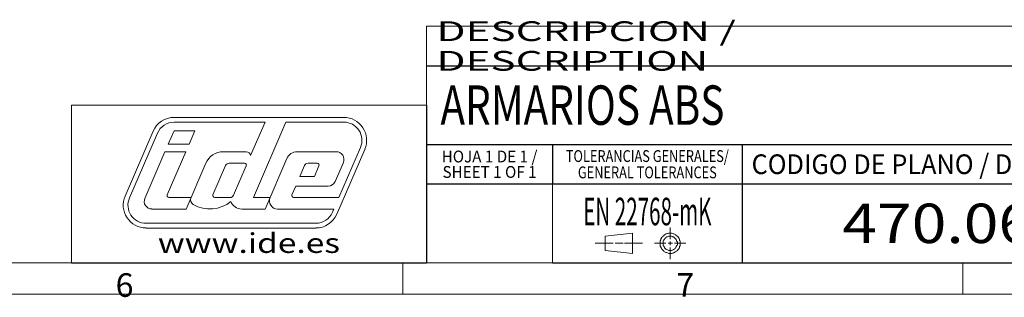
# Model space of a CAD drawing. Units: millimetres. Extents: x 20 to 588, y 5 to 413.
# Drawn here: x 397 to 522, y 5 to 40 of the extents above; entities that cross this region are included whole.
import ezdxf

# ---------------------------------------------------------------- set-up
doc = ezdxf.new("R2010")
doc.units = ezdxf.units.MM
doc.layers.add('1', color=7, linetype='Continuous')
doc.layers.add('20', color=7, linetype='Continuous')
doc.styles.add('blockfont', font='simplex.shx')
doc.styles.add('Magneto', font='txt')
doc.styles.add('NX ANSI Symbols', font='txt')

# ---------------------------------------------------------------- blocks, each defined once
blk = doc.blocks.new('1STANG')
at = {"layer": '20', "color": 18, "linetype": 'Continuous', "lineweight": 13}
for p, q in [((0.826772, 0.629921), (0.826772, 1)), ((0.409449, 0.818898), (0.110236, 0.724409)), ((0.409449, 0.181102), (0.409449, 0.818898)), ((0.76378, 0.76378), (0.755906, 0.748031)), ((0.771654, 0.771654), (0.76378, 0.76378)), ((0.779528, 0.795276), (0.771654, 0.787402)), ((0.771654, 0.787402), (0.771654, 0.771654)), ((0.787402, 0.80315), (0.779528, 0.795276)), ((0.795276, 0.811024), (0.787402, 0.80315)), ((0.80315, 0.811024), (0.795276, 0.811024)), ((0.811024, 0.818898), (0.80315, 0.811024)), ((0.818898, 0.818898), (0.811024, 0.818898)), ((0.826772, 0.818898), (0.818898, 0.818898)), ((0.834646, 0.818898), (0.826772, 0.818898)), ((0.84252, 0.818898), (0.834646, 0.818898)), ((0.850394, 0.811024), (0.84252, 0.818898)), ((0.858268, 0.80315), (0.850394, 0.811024)), ((0.866142, 0.795276), (0.858268, 0.80315)), ((0.874016, 0.787402), (0.866142, 0.795276)), ((0.88189, 0.779528), (0.874016, 0.787402)), ((0.889764, 0.771654), (0.88189, 0.779528)), ((0.889764, 0.755906), (0.889764, 0.771654)), ((0.110236, 0.724409), (0.110236, 0.275591)), ((0.732283, 0.661417), (0.724409, 0.645669)), ((0.740157, 0.700787), (0.732283, 0.685039)), ((0.732283, 0.685039), (0.732283, 0.661417)), ((0.748031, 0.716535), (0.740157, 0.700787)), ((0.755906, 0.748031), (0.748031, 0.732283)), ((0.748031, 0.732283), (0.748031, 0.716535)), ((0.771654, 0.653543), (0.76378, 0.645669)), ((0.779528, 0.677165), (0.771654, 0.669291)), ((0.771654, 0.669291), (0.771654, 0.653543)), ((0.787402, 0.692913), (0.779528, 0.685039)), ((0.779528, 0.685039), (0.779528, 0.677165)), ((0.795276, 0.708661), (0.787402, 0.700787)), ((0.787402, 0.700787), (0.787402, 0.692913)), ((0.80315, 0.716535), (0.795276, 0.708661)), ((0.811024, 0.724409), (0.80315, 0.716535)), ((0.80315, 0.716535), (0.80315, 0.716535)), ((0.818898, 0.724409), (0.811024, 0.724409)), ((0.826772, 0.724409), (0.818898, 0.724409)), ((0.818898, 0.724409), (0.818898, 0.724409)), ((0.834646, 0.724409), (0.826772, 0.724409)), ((0.84252, 0.724409), (0.834646, 0.724409)), ((0.834646, 0.724409), (0.834646, 0.724409)), ((0.850394, 0.716535), (0.84252, 0.724409)), ((0.850394, 0.708661), (0.850394, 0.716535)), ((0.858268, 0.708661), (0.850394, 0.708661)), ((0.866142, 0.700787), (0.858268, 0.708661)), ((0.866142, 0.692913), (0.866142, 0.700787)), ((0.874016, 0.677165), (0.866142, 0.692913)), ((0.874016, 0.669291), (0.874016, 0.677165)), ((0.88189, 0.661417), (0.874016, 0.669291)), ((0.88189, 0.645669), (0.88189, 0.661417)), ((0.897638, 0.740157), (0.889764, 0.755906)), ((0.905512, 0.724409), (0.897638, 0.740157)), ((0.913386, 0.708661), (0.905512, 0.724409)), ((0.913386, 0.692913), (0.913386, 0.708661)), ((0.92126, 0.677165), (0.913386, 0.692913)), ((0.92126, 0.653543), (0.92126, 0.677165)), ((0.929134, 0.637795), (0.92126, 0.653543)), ((0.724409, 0.606299), (0.716535, 0.582677)), ((0.716535, 0.582677), (0.716535, 0.559055)), ((0.716535, 0.559055), (0.716535, 0.535433)), ((0.724409, 0.645669), (0.724409, 0.622047)), ((0.724409, 0.622047), (0.724409, 0.606299)), ((0.755906, 0.590551), (0.748031, 0.574803)), ((0.748031, 0.574803), (0.748031, 0.559055)), ((0.748031, 0.559055), (0.748031, 0.543307)), ((0.748031, 0.543307), (0.748031, 0.527559)), ((0.76378, 0.629921), (0.755906, 0.614173)), ((0.755906, 0.614173), (0.755906, 0.606299)), ((0.755906, 0.606299), (0.755906, 0.590551)), ((0.76378, 0.645669), (0.76378, 0.629921)), ((0.826772, 0.440945), (0.826772, 0.559055)), ((0.889764, 0.637795), (0.88189, 0.645669)), ((0.889764, 0.622047), (0.889764, 0.637795)), ((0.897638, 0.606299), (0.889764, 0.622047)), ((0.897638, 0.598425), (0.897638, 0.606299)), ((0.897638, 0.582677), (0.897638, 0.598425)), ((0.897638, 0.566929), (0.897638, 0.582677)), ((0.905512, 0.551181), (0.897638, 0.566929)), ((0.905512, 0.535433), (0.905512, 0.551181)), ((0.929134, 0.614173), (0.929134, 0.637795)), ((0.929134, 0.590551), (0.929134, 0.614173)), ((0.937008, 0.574803), (0.929134, 0.590551)), ((0.937008, 0.551181), (0.937008, 0.574803)), ((0.937008, 0.527559), (0.937008, 0.551181)), ((0, 0.503937), (0.19685, 0.503937)), ((0.220472, 0.503937), (0.307087, 0.503937)), ((0.519685, 0.503937), (0.322835, 0.503937)), ((0.653543, 0.503937), (0.779528, 0.503937)), ((0.716535, 0.535433), (0.716535, 0.519685)), ((0.716535, 0.519685), (0.716535, 0.496063)), ((0.716535, 0.496063), (0.716535, 0.472441)), ((0.716535, 0.472441), (0.716535, 0.448819)), ((0.716535, 0.448819), (0.716535, 0.425197)), ((0.748031, 0.527559), (0.748031, 0.511811)), ((0.748031, 0.511811), (0.748031, 0.496063)), ((0.748031, 0.496063), (0.748031, 0.480315)), ((0.748031, 0.480315), (0.748031, 0.464567)), ((0.748031, 0.464567), (0.748031, 0.448819)), ((0.748031, 0.448819), (0.748031, 0.433071)), ((0.80315, 0.503937), (0.850394, 0.503937)), ((0.874016, 0.503937), (1, 0.503937)), ((0.897638, 0.425197), (0.905512, 0.440945)), ((0.905512, 0.519685), (0.905512, 0.535433)), ((0.905512, 0.503937), (0.905512, 0.519685)), ((0.905512, 0.488189), (0.905512, 0.503937)), ((0.905512, 0.472441), (0.905512, 0.488189)), ((0.905512, 0.456693), (0.905512, 0.472441)), ((0.905512, 0.440945), (0.905512, 0.456693)), ((0.937008, 0.503937), (0.937008, 0.527559)), ((0.937008, 0.480315), (0.937008, 0.503937)), ((0.937008, 0.464567), (0.937008, 0.480315)), ((0.937008, 0.440945), (0.937008, 0.464567)), ((0.937008, 0.417323), (0.937008, 0.440945)), ((0.716535, 0.425197), (0.716535, 0.409449)), ((0.716535, 0.409449), (0.724409, 0.385827)), ((0.724409, 0.385827), (0.724409, 0.362205)), ((0.724409, 0.362205), (0.732283, 0.346457)), ((0.732283, 0.346457), (0.732283, 0.322835)), ((0.748031, 0.433071), (0.755906, 0.417323)), ((0.755906, 0.417323), (0.755906, 0.401575)), ((0.755906, 0.401575), (0.755906, 0.393701)), ((0.755906, 0.393701), (0.76378, 0.377953)), ((0.76378, 0.377953), (0.76378, 0.362205)), ((0.76378, 0.362205), (0.76378, 0.354331)), ((0.76378, 0.354331), (0.771654, 0.338583)), ((0.771654, 0.338583), (0.771654, 0.330709)), ((0.771654, 0.330709), (0.779528, 0.322835)), ((0.826772, 0), (0.826772, 0.370079)), ((0.874016, 0.322835), (0.88189, 0.330709)), ((0.88189, 0.346457), (0.889764, 0.354331)), ((0.88189, 0.330709), (0.88189, 0.346457)), ((0.889764, 0.385827), (0.897638, 0.393701)), ((0.889764, 0.370079), (0.889764, 0.385827)), ((0.889764, 0.354331), (0.889764, 0.370079)), ((0.897638, 0.409449), (0.897638, 0.425197)), ((0.897638, 0.393701), (0.897638, 0.409449)), ((0.92126, 0.338583), (0.929134, 0.354331)), ((0.92126, 0.314961), (0.92126, 0.338583)), ((0.929134, 0.393701), (0.937008, 0.417323)), ((0.929134, 0.377953), (0.929134, 0.393701)), ((0.929134, 0.354331), (0.929134, 0.377953)), ((0.110236, 0.275591), (0.409449, 0.181102)), ((0.732283, 0.322835), (0.740157, 0.307087)), ((0.740157, 0.307087), (0.740157, 0.291339)), ((0.740157, 0.291339), (0.748031, 0.275591)), ((0.748031, 0.275591), (0.755906, 0.259843)), ((0.755906, 0.259843), (0.755906, 0.244094)), ((0.755906, 0.244094), (0.76378, 0.228346)), ((0.76378, 0.228346), (0.771654, 0.220472)), ((0.771654, 0.220472), (0.779528, 0.212598)), ((0.779528, 0.322835), (0.779528, 0.307087)), ((0.779528, 0.307087), (0.787402, 0.299213)), ((0.787402, 0.299213), (0.795276, 0.291339)), ((0.795276, 0.291339), (0.795276, 0.291339)), ((0.795276, 0.291339), (0.80315, 0.283465)), ((0.80315, 0.283465), (0.811024, 0.275591)), ((0.811024, 0.275591), (0.811024, 0.275591)), ((0.811024, 0.275591), (0.818898, 0.275591)), ((0.818898, 0.275591), (0.826772, 0.275591)), ((0.826772, 0.275591), (0.826772, 0.275591)), ((0.826772, 0.275591), (0.834646, 0.275591)), ((0.834646, 0.275591), (0.84252, 0.275591)), ((0.84252, 0.275591), (0.850394, 0.283465)), ((0.850394, 0.283465), (0.858268, 0.291339)), ((0.850394, 0.283465), (0.850394, 0.283465)), ((0.858268, 0.299213), (0.866142, 0.307087)), ((0.858268, 0.291339), (0.858268, 0.299213)), ((0.866142, 0.307087), (0.874016, 0.314961)), ((0.874016, 0.314961), (0.874016, 0.322835)), ((0.874016, 0.212598), (0.88189, 0.228346)), ((0.88189, 0.228346), (0.889764, 0.23622)), ((0.889764, 0.23622), (0.897638, 0.251969)), ((0.897638, 0.251969), (0.905512, 0.267717)), ((0.905512, 0.283465), (0.913386, 0.299213)), ((0.905512, 0.267717), (0.905512, 0.283465)), ((0.913386, 0.299213), (0.92126, 0.314961)), ((0.779528, 0.212598), (0.787402, 0.204724)), ((0.787402, 0.204724), (0.795276, 0.19685)), ((0.795276, 0.19685), (0.80315, 0.188976)), ((0.80315, 0.188976), (0.811024, 0.181102)), ((0.811024, 0.181102), (0.818898, 0.181102)), ((0.818898, 0.181102), (0.826772, 0.181102)), ((0.826772, 0.181102), (0.834646, 0.181102)), ((0.834646, 0.181102), (0.84252, 0.181102)), ((0.84252, 0.181102), (0.850394, 0.188976)), ((0.850394, 0.188976), (0.858268, 0.188976)), ((0.858268, 0.188976), (0.866142, 0.19685)), ((0.866142, 0.204724), (0.874016, 0.212598)), ((0.866142, 0.19685), (0.866142, 0.204724))]:
    blk.add_line(p, q, dxfattribs=at)
blk = doc.blocks.new('TabularNote2')
at = {"layer": '20', "color": 163, "linetype": 'Continuous', "lineweight": 18}
for q in [(0, 20), (-45, 0)]:
    blk.add_line((-45, 20), q, dxfattribs=at)
at = {"layer": '20', "color": 163, "linetype": 'Continuous', "lineweight": 25}
for p in [(0, 20), (-45, 0)]:
    blk.add_line(p, (0, 0), dxfattribs=at)
at = {"layer": '1', "color": 18, "linetype": 'Continuous', "lineweight": 18, "insert": (-22.5, 1.25), "char_height": 2.5, "attachment_point": 8, "line_spacing_factor": 0.979149, "style": 'Magneto'}
blk.add_mtext('\\fMagneto|b1|i0;\\W1.2462;www.ide.es', dxfattribs=at)
blk = doc.blocks.new('TabularNote4')
at = {"layer": '20', "color": 163, "linetype": 'Continuous', "lineweight": 18}
for p, q in [((-24, 15), (0, 15)), ((-24, 15), (-24, 10)), ((-24, 10), (-24, 0))]:
    blk.add_line(p, q, dxfattribs=at)
at = {"layer": '20', "color": 163, "linetype": 'Continuous', "lineweight": 25}
for p, q in [((0, 15), (0, 10)), ((-24, 10), (0, 10)), ((0, 10), (0, 0)), ((-24, 0), (0, 0))]:
    blk.add_line(p, q, dxfattribs=at)
at = {"layer": '1', "color": 18, "linetype": 'Continuous', "lineweight": 18, "style": 'blockfont'}
for s, insert, char_height, attachment_point, line_spacing_factor in [('{\\W0.7921;TOLERANCIAS GENERALES/\\PGENERAL TOLERANCES}', (-12, 12.5), 1.5, 5, 0.828313), ('\\W0.5464;EN 22768-mK', (-12, 8.25), 3.5, 2, 0.903614)]:
    blk.add_mtext(s, dxfattribs=dict(at, insert=insert, char_height=char_height, attachment_point=attachment_point, line_spacing_factor=line_spacing_factor))
blk = doc.blocks.new('TabularNote6')
at = {"layer": '20', "color": 163, "linetype": 'Continuous', "lineweight": 25}
for p, q in [((-65, 10), (0, 10)), ((0, 10), (0, 0)), ((-65, 0), (0, 0))]:
    blk.add_line(p, q, dxfattribs=at)
at = {"layer": '20', "color": 163, "linetype": 'Continuous', "lineweight": 18}
blk.add_line((-65, 10), (-65, 0), dxfattribs=at)
at = {"layer": '1', "color": 18, "linetype": 'Continuous', "lineweight": 13, "style": 'blockfont'}
for s, insert, char_height, attachment_point, line_spacing_factor in [('{\\W0.9413;CODIGO DE PLANO / DRAWING CODE}', (-63.7875, 12.5), 2.5, 4, 0.903614), ('\\W1.1605;470.06.010', (-32.5, 5), 5, 5, 0.753012)]:
    blk.add_mtext(s, dxfattribs=dict(at, insert=insert, char_height=char_height, attachment_point=attachment_point, line_spacing_factor=line_spacing_factor))
blk = doc.blocks.new('TabularNote9')
at = {"layer": '20', "color": 163, "linetype": 'Continuous', "lineweight": 18}
for p, q in [((-105, 15), (0, 15)), ((-105, 15), (-105, 10)), ((-105, 10), (-105, 0))]:
    blk.add_line(p, q, dxfattribs=at)
at = {"layer": '20', "color": 163, "linetype": 'Continuous', "lineweight": 25}
for p, q in [((0, 15), (0, 10)), ((-105, 10), (0, 10)), ((0, 10), (0, 0)), ((-105, 0), (0, 0))]:
    blk.add_line(p, q, dxfattribs=at)
at = {"layer": '1', "color": 18, "linetype": 'Continuous', "lineweight": 13, "attachment_point": 4, "line_spacing_factor": 0.903614, "style": 'blockfont'}
for s, insert, char_height in [('\\W1.5705;DESCRIPCION / DESCRIPTION', (-103.725, 12.5), 2.5), ('\\W0.7523;ARMARIOS ABS', (-103.225, 5), 5)]:
    blk.add_mtext(s, dxfattribs=dict(at, insert=insert, char_height=char_height))
blk = doc.blocks.new('TabularNote11')
at = {"layer": '20', "color": 163, "linetype": 'Continuous', "lineweight": 18}
for q in [(0, 5), (-16, 0)]:
    blk.add_line((-16, 5), q, dxfattribs=at)
at = {"layer": '20', "color": 163, "linetype": 'Continuous', "lineweight": 25}
for p in [(0, 5), (-16, 0)]:
    blk.add_line(p, (0, 0), dxfattribs=at)
at = {"layer": '1', "color": 18, "linetype": 'Continuous', "lineweight": 13, "insert": (-8, 2.5), "char_height": 1.5, "attachment_point": 5, "line_spacing_factor": 0.783133, "style": 'blockfont'}
blk.add_mtext('{\\W0.9432;HOJA 1 DE 1 /\\PSHEET 1 OF 1}', dxfattribs=at)

msp = doc.modelspace()

# ---------------------------------------------------------------- linework, layer by layer
at = {"layer": '20', "color": 18, "linetype": 'Continuous', "lineweight": 18}
for p, q in [((417.02, 27.94), (438.52, 27.94)), ((416.28, 24.55), (417.01, 26.25)), ((417.01, 26.25), (419.64, 26.25)), ((417.02, 27.33), (428.55, 27.33)), ((418.91, 24.55), (419.64, 26.25)), ((426.72, 23.1), (428.55, 27.33)), ((427.06, 17.78), (431.18, 27.33)), ((431.18, 27.33), (438.52, 27.33)), ((410.8, 17.96), (414.35, 26.19)), ((411.36, 17.72), (414.9, 25.95)), ((416.28, 24.55), (418.91, 24.55)), ((437.64, 15.66), (441.19, 23.89)), ((437.89, 17.78), (440.63, 24.13)), ((413.32, 17.67), (415.86, 23.58)), ((415.86, 23.58), (418.5, 23.58)), ((416.14, 18.11), (418.5, 23.58)), ((423.25, 23.58), (426.16, 23.58)), ((428.54, 16.32), (431.3, 22.71)), ((432.63, 23.58), (437.58, 23.58)), ((418.53, 16.32), (421.03, 22.12)), ((421.94, 18.11), (423.54, 21.84)), ((423.99, 22.13), (425.94, 22.13)), ((424.55, 18.07), (426.16, 21.79)), ((432.95, 20.44), (433.56, 21.84)), ((434, 22.13), (435.16, 22.13)), ((434.8, 20.44), (435.38, 21.79)), ((437.43, 19.81), (438.47, 22.23)), ((432.95, 20.44), (434.8, 20.44)), ((431.95, 18.11), (432.43, 19.23)), ((432.43, 19.23), (436.54, 19.23)), ((416.36, 17.78), (419.16, 17.78)), ((422.16, 17.78), (424.11, 17.78)), ((427.06, 17.78), (429.17, 17.78)), ((432.17, 17.78), (437.89, 17.78)), ((414.2, 16.32), (418.53, 16.32)), ((425.59, 16.32), (428.54, 16.32)), ((430.13, 16.32), (437.27, 16.32)), ((437.09, 15.9), (437.27, 16.32)), ((413.47, 14.51), (434.97, 14.51)), ((413.47, 13.9), (434.97, 13.9))]:
    msp.add_line(p, q, dxfattribs=at)
at = {"layer": '20', "color": 163, "linetype": 'Continuous', "lineweight": 18}
for p, q in [((584, 9.5), (24, 9.5)), ((446, 9.5), (446, 5.5)), ((517, 9.5), (517, 5.5)), ((588, 5.5), (20, 5.5))]:
    msp.add_line(p, q, dxfattribs=at)
at = {"layer": '20', "color": 18, "linetype": 'Continuous', "lineweight": 18}
for centre, radius, start, end in [((417.02, 25.04), 2.9, 90, 156.6823), ((438.52, 25.04), 2.9, 336.6823, 90), ((417.02, 25.04), 2.3, 90, 156.6823), ((438.52, 25.04), 2.3, 336.6823, 90), ((423.25, 21.16), 2.42, 90, 156.6823), ((426.16, 23.02), 0.565, 8.2001, 90), ((432.63, 22.13), 1.45, 90, 156.6823), ((437.58, 22.62), 0.968, 336.6823, 90), ((423.99, 21.65), 0.484, 90, 156.6823), ((425.94, 21.89), 0.242, 336.6823, 90), ((434, 21.65), 0.484, 90, 156.6823), ((435.16, 21.89), 0.242, 336.6823, 90), ((436.54, 20.2), 0.968, 270, 336.6823), ((413.47, 16.81), 2.9, 156.6823, 270), ((413.47, 16.81), 2.3, 156.6823, 270), ((414.2, 17.29), 0.968, 156.6823, 270), ((416.36, 18.02), 0.242, 156.6823, 270), ((419.79, 17.5), 0.693, 156.6823, 239.2917), ((422.16, 18.02), 0.242, 156.6823, 270), ((424.11, 18.26), 0.484, 270, 336.6823), ((430.13, 17.36), 1.04, 156.6823, 270), ((432.17, 18.02), 0.242, 156.6823, 270), ((421.56, 20.47), 4.15, 239.2917, 309.9616), ((425.59, 17.78), 1.46, 199.6742, 270), ((434.97, 16.81), 2.3, 270, 336.6823), ((434.97, 16.81), 2.9, 270, 336.6823)]:
    msp.add_arc(centre, radius, start, end, dxfattribs=at)

# ---------------------------------------------------------------- block references
at = {"layer": '20', "color": 163, "linetype": 'Continuous', "lineweight": 18}
for name, p in [('TabularNote9', (554, 24.5)), ('TabularNote2', (449, 9.5)), ('TabularNote11', (465, 19.5)), ('TabularNote4', (489, 9.5)), ('TabularNote6', (554, 9.5))]:
    msp.add_blockref(name, p, dxfattribs=at)
at = {"layer": '20', "color": 18, "linetype": 'Continuous', "lineweight": 13, "xscale": 11.5, "yscale": 4}
msp.add_blockref('1STANG', (470.39, 9.97), dxfattribs=at)

# ---------------------------------------------------------------- texts
at = {"layer": '20', "color": 18, "linetype": 'Continuous', "lineweight": 13, "attachment_point": 7}
for s, insert, char_height, line_spacing_factor, style in [('\\W0.6562;     ', (470.57, 9.27), 3.5, 0.903614, 'blockfont'), ('\\fNX ANSI Symbols|b0|i0;\\W1.0000;6', (409.6, 5.17), 3, 1.216778, 'NX ANSI Symbols'), ('\\fNX ANSI Symbols|b0|i0;\\W1.0000;7', (480.67, 5.18), 3, 1.216778, 'NX ANSI Symbols')]:
    msp.add_mtext(s, dxfattribs=dict(at, insert=insert, char_height=char_height, line_spacing_factor=line_spacing_factor, style=style))

doc.saveas('drawing.dxf')
